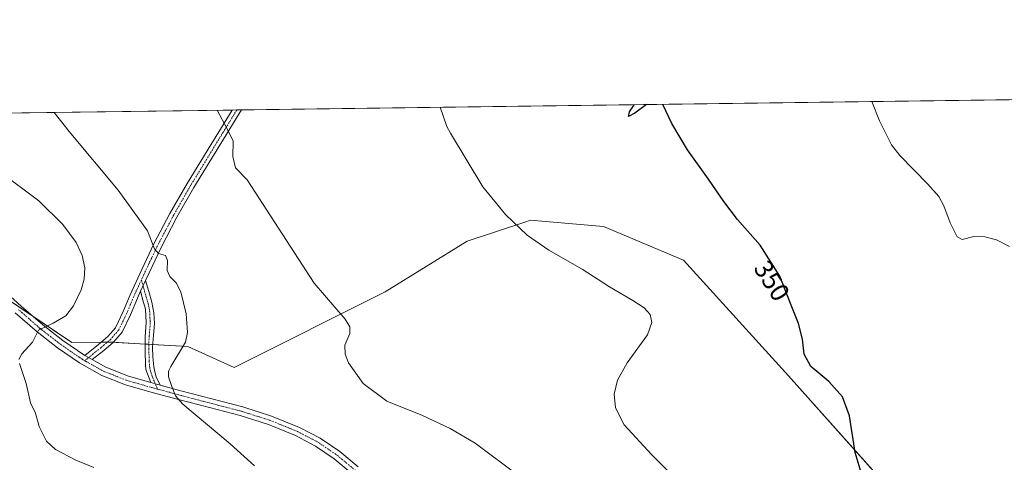
# Model space of a CAD drawing. Units: metres. Extents: x 590901 to 594367, y 4689698 to 4692057.
# Drawn here: x 591661 to 592036, y 4691888 to 4692057 of the extents above; entities that cross this region are included whole.
import ezdxf
from ezdxf.enums import TextEntityAlignment as Align

# ---------------------------------------------------------------- set-up
doc = ezdxf.new("R2010")
doc.units = ezdxf.units.M
doc.header["$MEASUREMENT"] = 0
doc.linetypes.add('TRAZO_Y_PUNTO', pattern=[1, 0.5, -0.25, 0, -0.25])
for name, color, linetype, lineweight in [('Camino', 19, 'Continuous', 0), ('Camino Cxs', 19, 'Continuous', 0), ('Camino eje', 39, 'TRAZO_Y_PUNTO', 13), ('Comarca CxS', 133, 'Continuous', 0), ('Comunidad Autónoma CxS', 142, 'Continuous', 0), ('Cultivos herbáceos CxS', 92, 'Continuous', 0), ('Curva de nivel maestra', 36, 'Continuous', 30), ('Curva de nivel normal', 36, 'Continuous', 0), ('Matorral', 135, 'Continuous', 0), ('Matorral CxS', 135, 'Continuous', 0), ('Municipio CxS', 142, 'Continuous', 0), ('Provincia CxS', 1, 'Continuous', 0), ('Rótulo de curva de nivel directora', 19, 'Continuous', 0)]:
    doc.layers.add(name, color=color, linetype=linetype, lineweight=lineweight)
doc.styles.add('Arial', font='txt', dxfattribs={"height": 0.2})

# ---------------------------------------------------------------- blocks, each defined once
blk = doc.blocks.new('*U154')
at = {"layer": 'Matorral CxS', "color": 135, "linetype": 'Continuous', "lineweight": 0}
blk.add_polyline3d([(591633.17, 4691965.86, 374.73), (591680.83, 4691933.78, 369.2), (591695.47, 4691933.9, 368.35), (591725.02, 4691932.3, 364.85), (591742.59, 4691924.31, 363.18), (591800, 4691953.05, 358.49), (591831.25, 4691972.25, 356.31), (591853.99, 4691979.84, 354.53), (591854.59, 4691980.04, 354.49), (591855.21, 4691980.24, 354.44), (591883.16, 4691977.85, 353.79), (591913.51, 4691965.06, 352.66), (591953.44, 4691921.11, 350.47), (591986.99, 4691883.56, 349.77), (592019.73, 4691876.37, 347.57), (592020.08, 4691828.15, 349.72), (592013.34, 4691802.05, 350.89), (592009.35, 4691779.68, 352.26), (591975.62, 4691727.89, 356.11), (591942.66, 4691681.8, 361.15), (591918.7, 4691653.83, 364.18), (591893.36, 4691586.08, 372.33), (591908.51, 4691560.66, 372.82), (591951.44, 4691514, 370.63)], dxfattribs=at)
blk = doc.blocks.new('*U156')
at = {"layer": 'Cultivos herbáceos CxS', "color": 92, "linetype": 'Continuous', "lineweight": 0}
for points in [[(591951.44, 4691514, 370.63), (591908.51, 4691560.66, 372.82), (591893.36, 4691586.08, 372.33), (591918.7, 4691653.83, 364.18), (591942.66, 4691681.8, 361.15), (591975.62, 4691727.89, 356.11), (592009.35, 4691779.68, 352.26), (592013.34, 4691802.05, 350.89), (592020.08, 4691828.15, 349.72), (592019.73, 4691876.37, 347.57), (591986.99, 4691883.56, 349.77), (591953.44, 4691921.11, 350.47), (591913.51, 4691965.06, 352.66), (591883.16, 4691977.85, 353.79), (591855.21, 4691980.24, 354.44), (591854.59, 4691980.04, 354.49), (591853.99, 4691979.84, 354.53), (591831.25, 4691972.25, 356.31), (591800, 4691953.05, 358.49), (591742.59, 4691924.31, 363.18), (591725.02, 4691932.3, 364.85), (591695.47, 4691933.9, 368.35), (591680.83, 4691933.78, 369.2), (591633.17, 4691965.86, 374.73)], [(591539.29, 4692019.5, 378.82), (592468.46, 4692031.81, 343.11)]]:
    blk.add_polyline3d(points, dxfattribs=at)
blk = doc.blocks.new('*U161')
at = {"layer": 'Curva de nivel normal', "color": 36, "linetype": 'Continuous', "lineweight": 0}
blk.add_polyline3d([(591820.97, 4692023.23, 355), (591823.5, 4692015.96, 355), (591824.92, 4692013.44, 355), (591837.22, 4691993.04, 355), (591845.82, 4691982.41, 355), (591854.11, 4691974.58, 355), (591862.35, 4691968.85, 355), (591875.06, 4691961.66, 355), (591885.45, 4691954.97, 355), (591894.28, 4691949.79, 355), (591898.53, 4691946.99, 355), (591900.82, 4691944.41, 355), (591901.54, 4691941.34, 355), (591899.84, 4691936.65, 355), (591892.12, 4691926.02, 355), (591888.41, 4691919.44, 355), (591887.13, 4691914.13, 355), (591887.71, 4691908.88, 355), (591890.93, 4691902.45, 355), (591901.5, 4691891, 355), (591914.6, 4691878.11, 355)], dxfattribs=at)
blk = doc.blocks.new('*U167')
at = {"layer": 'Curva de nivel normal', "color": 36, "linetype": 'Continuous', "lineweight": 0}
blk.add_polyline3d([(591985.2, 4692025.41, 345), (591988.17, 4692018.14, 345), (591992.75, 4692008.99, 345), (591995.81, 4692004.89, 345), (592006.5, 4691994.04, 345), (592010.7, 4691989.35, 345), (592012.58, 4691985.75, 345), (592015, 4691979.24, 345), (592017.7, 4691973.92, 345), (592019.62, 4691972.99, 345), (592023.96, 4691974.04, 345), (592028.2, 4691974, 345), (592032.62, 4691972.76, 345), (592037.58, 4691970.23, 345)], dxfattribs=at)
blk = doc.blocks.new('*U176')
at = {"layer": 'Curva de nivel normal', "color": 36, "linetype": 'Continuous', "lineweight": 0}
blk.add_polyline3d([(591736.09, 4692022.11, 360), (591740.03, 4692014.85, 360), (591742.26, 4692010.33, 360), (591742.14, 4692004.54, 360), (591743.18, 4692000.25, 360), (591747.6, 4691995.67, 360), (591773.03, 4691956.34, 360), (591784.81, 4691942.69, 360), (591786.64, 4691939.78, 360), (591786.6, 4691937.13, 360), (591784.71, 4691932.74, 360), (591784.9, 4691929.37, 360), (591786.11, 4691926.09, 360), (591791.68, 4691918.13, 360), (591800.67, 4691911.46, 360), (591814.2, 4691905.97, 360), (591824.78, 4691901.09, 360), (591834.35, 4691895.53, 360), (591850.92, 4691883.03, 360)], dxfattribs=at)
blk = doc.blocks.new('*U183')
at = {"layer": 'Curva de nivel maestra', "color": 36, "linetype": 'Continuous', "lineweight": 30}
for points in [[(591899.52, 4692024.27, 350), (591895.02, 4692021.05, 350), (591892.67, 4692019.68, 350), (591893.04, 4692021.51, 350), (591894.85, 4692024.21, 350)], [(591982.66, 4691879.29, 350), (591978.82, 4691891.88, 350), (591976.76, 4691905.83, 350), (591974.04, 4691913.09, 350), (591968.81, 4691918.97, 350), (591961.96, 4691924.58, 350), (591959.48, 4691929.31, 350), (591958.78, 4691935.04, 350), (591957.32, 4691941, 350), (591954.51, 4691947.99, 350), (591950.22, 4691959.05, 350), (591942.68, 4691970.8, 350), (591934.13, 4691980.61, 350), (591928.85, 4691987.43, 350), (591923.04, 4691995.92, 350), (591915.12, 4692007.07, 350), (591909.14, 4692017.09, 350), (591905.73, 4692024.31, 350), (591905.7, 4692024.35, 350)]]:
    blk.add_polyline3d(points, dxfattribs=at)
blk = doc.blocks.new('*U184')
at = {"layer": 'Camino Cxs', "color": 19, "linetype": 'Continuous', "lineweight": 0}
for points in [[(591653.42, 4691954.8, 371.91), (591661.6, 4691947.62, 370.91), (591669.81, 4691940.47, 369.98), (591677.49, 4691934.48, 369.28), (591685.74, 4691928.85, 368.63), (591688.54, 4691927.26, 368.46), (591693.73, 4691924.34, 367.74), (591702.38, 4691920.95, 366.61), (591710.87, 4691918.52, 365.51), (591714.42, 4691917.54, 365.25), (591722.35, 4691915.38, 364.68), (591734.13, 4691912.31, 364.11), (591745.9, 4691909.24, 363.81), (591756.78, 4691905.79, 363.49), (591767.41, 4691901.49, 363.14), (591775.36, 4691897.33, 362.99), (591782.77, 4691892.28, 362.85), (591789.74, 4691886.47, 362.78)], [(591787.53, 4691883.85, 362.9), (591780.7, 4691889.54, 362.97), (591773.6, 4691894.39, 363.1), (591765.97, 4691898.37, 363.3), (591755.62, 4691902.56, 363.63), (591744.95, 4691905.94, 363.94), (591733.26, 4691908.99, 364.19), (591721.47, 4691912.07, 364.88), (591711.41, 4691914.8, 365.48), (591701.29, 4691917.69, 366.52), (591692.25, 4691921.23, 367.83), (591683.74, 4691926.03, 368.7), (591675.46, 4691931.71, 369.23), (591667.62, 4691937.82, 369.9), (591659.35, 4691945.04, 370.95)]]:
    blk.add_polyline3d(points, dxfattribs=at)

msp = doc.modelspace()

# ---------------------------------------------------------------- linework, layer by layer
at = {"layer": 'Camino', "color": 19, "linetype": 'Continuous', "lineweight": 0}
for points in [[(591685.74, 4691928.85, 368.63), (591691.01, 4691932.97, 368.58), (591694.57, 4691936.04, 368.39), (591697.43, 4691939.4, 368.05), (591700.4, 4691945.51, 367.61), (591703.01, 4691951.85, 367.21), (591707.5, 4691961.58, 366.01), (591712.1, 4691971.24, 364.8), (591718.2, 4691982.84, 363.25), (591724.71, 4691994.22, 361.88), (591733.74, 4692008.96, 360.63), (591741.82, 4692022.18, 359.52)], [(591745.39, 4692022.23, 359.27), (591727.31, 4691992.68, 361.66), (591720.85, 4691981.38, 362.97), (591714.8, 4691969.89, 364.66), (591710.24, 4691960.3, 365.8), (591708.86, 4691957.32, 366.08)], [(591741.82, 4692022.18, 359.52), (591745.39, 4692022.23, 359.27)], [(591707.02, 4691953.33, 366.5), (591708.86, 4691957.32, 366.08)], [(591707.02, 4691953.33, 366.5), (591708.86, 4691957.32, 366.08)], [(591708.86, 4691957.32, 366.08), (591710.09, 4691953.19, 366.23), (591711.31, 4691949.07, 366.45), (591712.07, 4691945.04, 366.58), (591712.27, 4691940.94, 366.68), (591711.9, 4691936.49, 366.62), (591711.51, 4691932.04, 366.3), (591711.66, 4691928.27, 365.96), (591712.08, 4691924.49, 365.71), (591712.4, 4691922.56, 365.57), (591712.98, 4691920.72, 365.43), (591714.42, 4691917.54, 365.25)], [(591653.42, 4691954.8, 371.91), (591661.6, 4691947.62, 370.91), (591669.81, 4691940.47, 369.98), (591677.49, 4691934.48, 369.28), (591685.74, 4691928.85, 368.63)], [(591707.02, 4691953.33, 366.5), (591705.78, 4691950.64, 366.95), (591703.15, 4691944.27, 367.4), (591699.97, 4691937.73, 367.9), (591696.72, 4691933.91, 368.27), (591692.99, 4691930.69, 368.37), (591688.54, 4691927.26, 368.46)], [(591710.87, 4691918.52, 365.51), (591709.59, 4691921.8, 365.85), (591709.06, 4691923.44, 366.04), (591708.82, 4691925.13, 366.15), (591708.75, 4691930.6, 366.46), (591708.75, 4691936.08, 366.87), (591709.11, 4691941.3, 366.99), (591708.82, 4691946.44, 366.89), (591707.92, 4691949.89, 366.79), (591707.02, 4691953.33, 366.5)], [(591787.53, 4691883.85, 362.9), (591780.7, 4691889.54, 362.97), (591773.6, 4691894.39, 363.1), (591765.97, 4691898.37, 363.3), (591755.62, 4691902.56, 363.63), (591744.95, 4691905.94, 363.94), (591733.26, 4691908.99, 364.19), (591721.47, 4691912.07, 364.88), (591711.41, 4691914.8, 365.48), (591701.29, 4691917.69, 366.52), (591692.25, 4691921.23, 367.83), (591683.74, 4691926.03, 368.7), (591675.46, 4691931.71, 369.23), (591667.62, 4691937.82, 369.9), (591659.35, 4691945.04, 370.95)], [(591685.74, 4691928.85, 368.63), (591688.54, 4691927.26, 368.46)], [(591685.74, 4691928.85, 368.63), (591688.54, 4691927.26, 368.46)], [(591688.54, 4691927.26, 368.46), (591693.73, 4691924.34, 367.74), (591702.38, 4691920.95, 366.61), (591710.87, 4691918.52, 365.51)], [(591714.42, 4691917.54, 365.25), (591710.87, 4691918.52, 365.51)], [(591714.42, 4691917.54, 365.25), (591710.87, 4691918.52, 365.51)], [(591714.42, 4691917.54, 365.25), (591722.35, 4691915.38, 364.68), (591734.13, 4691912.31, 364.11), (591745.9, 4691909.24, 363.81), (591756.78, 4691905.79, 363.49), (591767.41, 4691901.49, 363.14), (591775.36, 4691897.33, 362.99), (591782.77, 4691892.28, 362.85), (591789.74, 4691886.47, 362.78)]]:
    msp.add_polyline3d(points, dxfattribs=at)
at = {"layer": 'Camino Cxs', "color": 19, "linetype": 'Continuous', "lineweight": 0}
for points in [[(591708.86, 4691957.32, 366.08), (591707.02, 4691953.33, 366.5), (591705.78, 4691950.64, 366.95), (591703.15, 4691944.27, 367.4), (591699.97, 4691937.73, 367.9), (591696.72, 4691933.91, 368.27), (591692.99, 4691930.69, 368.37), (591688.54, 4691927.26, 368.46), (591685.74, 4691928.85, 368.63), (591691.01, 4691932.97, 368.58), (591694.57, 4691936.04, 368.39), (591697.43, 4691939.4, 368.05), (591700.4, 4691945.51, 367.61), (591703.01, 4691951.85, 367.21), (591707.5, 4691961.58, 366.01), (591712.1, 4691971.24, 364.8), (591718.2, 4691982.84, 363.25), (591724.71, 4691994.22, 361.88), (591733.74, 4692008.96, 360.63), (591741.82, 4692022.18, 359.52), (591745.39, 4692022.23, 359.27), (591727.31, 4691992.68, 361.66), (591720.85, 4691981.38, 362.97), (591714.8, 4691969.89, 364.66), (591710.24, 4691960.3, 365.8), (591708.86, 4691957.32, 366.08)], [(591714.42, 4691917.54, 365.25), (591710.87, 4691918.52, 365.51), (591709.59, 4691921.8, 365.85), (591709.06, 4691923.44, 366.04), (591708.82, 4691925.13, 366.15), (591708.75, 4691930.6, 366.46), (591708.75, 4691936.08, 366.87), (591709.11, 4691941.3, 366.99), (591708.82, 4691946.44, 366.89), (591707.92, 4691949.89, 366.79), (591707.02, 4691953.33, 366.5), (591708.86, 4691957.32, 366.08), (591710.09, 4691953.19, 366.23), (591711.31, 4691949.07, 366.45), (591712.07, 4691945.04, 366.58), (591712.27, 4691940.94, 366.68), (591711.9, 4691936.49, 366.62), (591711.51, 4691932.04, 366.3), (591711.66, 4691928.27, 365.96), (591712.08, 4691924.49, 365.71), (591712.4, 4691922.56, 365.57), (591712.98, 4691920.72, 365.43), (591714.42, 4691917.54, 365.25)]]:
    msp.add_polyline3d(points, close=True, dxfattribs=at)
at = {"layer": 'Camino eje', "color": 39, "linetype": 'TRAZO_Y_PUNTO', "lineweight": 13}
for points in [[(591743.6, 4692022.2, 359.4), (591739.07, 4692014.79, 360), (591735.03, 4692008.18, 360.55), (591730.53, 4692000.82, 361.15), (591726.01, 4691993.45, 361.71), (591719.53, 4691982.11, 363.09), (591716.5, 4691976.37, 363.78), (591713.45, 4691970.57, 364.71), (591711.15, 4691965.74, 365.27), (591708.87, 4691960.94, 365.89), (591708.18, 4691959.45, 366.01), (591707.31, 4691957.56, 366.17)], [(591707.31, 4691957.56, 366.17), (591704.4, 4691951.25, 367.06), (591703.09, 4691948.08, 367.33), (591701.78, 4691944.89, 367.47), (591698.7, 4691938.57, 367.99), (591695.65, 4691934.98, 368.32), (591692, 4691931.83, 368.48), (591689.78, 4691930.12, 368.57), (591687.23, 4691928, 368.54), (591685.79, 4691926.84, 368.58)], [(591707.31, 4691957.56, 366.17), (591707.94, 4691955.33, 366.27), (591708.56, 4691953.26, 366.37), (591709.01, 4691951.54, 366.5), (591709.62, 4691949.48, 366.63), (591710.07, 4691947.76, 366.69), (591710.45, 4691945.74, 366.72), (591710.59, 4691943.17, 366.8), (591710.69, 4691941.12, 366.84), (591710.51, 4691938.9, 366.9), (591710.33, 4691936.29, 366.75), (591710.13, 4691934.06, 366.59), (591710.13, 4691931.32, 366.37), (591710.21, 4691929.44, 366.22), (591710.24, 4691926.7, 366.05), (591710.45, 4691924.81, 365.93), (591710.57, 4691923.97, 365.88), (591710.73, 4691923, 365.8), (591711, 4691922.18, 365.72), (591711.32, 4691921.36, 365.64), (591711.61, 4691920.44, 365.56), (591711.93, 4691919.62, 365.49), (591712.29, 4691918.83, 365.42), (591713.47, 4691916.02, 365.32)], [(591685.79, 4691926.84, 368.58), (591684.89, 4691927.35, 368.63), (591680.51, 4691930.33, 368.98), (591676.48, 4691933.1, 369.18), (591668.72, 4691939.15, 369.91), (591664.58, 4691942.76, 370.44), (591660.48, 4691946.33, 370.92)], [(591685.79, 4691926.84, 368.58), (591686.28, 4691926.56, 368.55), (591690.4, 4691924.25, 368.08), (591692.99, 4691922.79, 367.73), (591701.84, 4691919.32, 366.51), (591711.14, 4691916.66, 365.5), (591713.47, 4691916.02, 365.32)], [(591713.47, 4691916.02, 365.32), (591717.95, 4691914.81, 364.99), (591721.91, 4691913.73, 364.71), (591727.81, 4691912.19, 364.48), (591745.43, 4691907.59, 363.88), (591756.2, 4691904.18, 363.55), (591766.69, 4691899.93, 363.22), (591770.51, 4691897.94, 363.18), (591774.48, 4691895.86, 363.06), (591778.19, 4691893.34, 363.02), (591781.74, 4691890.91, 362.93), (591788.64, 4691885.16, 362.86)]]:
    msp.add_polyline3d(points, dxfattribs=at)
at = {"layer": 'Comarca CxS', "color": 133, "linetype": 'Continuous', "lineweight": 0}
msp.add_polyline3d([(591096.3, 4692013.62, 405.44), (594335.54, 4692056.56, 457.73)], dxfattribs=at)
msp.add_polyline3d([(591096.3, 4692013.62, 405.44), (594335.54, 4692056.56, 457.73)], dxfattribs=at)
at = {"layer": 'Comunidad Autónoma CxS', "color": 142, "linetype": 'Continuous', "lineweight": 0}
msp.add_polyline3d([(594366.7, 4689743.41, 311.01), (590935.09, 4689697.96, 374.61), (590906.65, 4691890.24, 411.28), (590905.08, 4692011.09, 423.23), (591096.3, 4692013.62, 405.44), (594335.54, 4692056.56, 457.73), (594366.7, 4689743.41, 311.01)], close=True, dxfattribs=at)
msp.add_polyline3d([(594366.7, 4689743.41, 311.01), (590935.09, 4689697.96, 374.61), (590906.65, 4691890.24, 411.28), (590905.08, 4692011.09, 423.23), (591096.3, 4692013.62, 405.44), (594335.54, 4692056.56, 457.73), (594366.7, 4689743.41, 311.01)], close=True, dxfattribs=at)
at = {"layer": 'Cultivos herbáceos CxS', "color": 92, "linetype": 'Continuous', "lineweight": 0}
for points in [[(591539.29, 4692019.5, 378.82), (591741.82, 4692022.18, 359.52), (591743.6, 4692022.21, 359.4), (591745.39, 4692022.23, 359.27), (592204.63, 4692028.32, 336.87), (592443.51, 4692031.48, 341.86), (592445.39, 4692031.51, 341.97), (592447.28, 4692031.53, 342.15), (592462.03, 4692031.73, 343.05), (592463.49, 4692031.75, 343.04), (592464.88, 4692031.77, 343.03), (592468.46, 4692031.81, 343.11)], [(591654.84, 4691951.27, 371.61), (591666.12, 4691943.68, 370.39), (591680.83, 4691933.78, 369.2), (591692.06, 4691933.87, 368.53), (591694.39, 4691933.89, 368.41), (591695.47, 4691933.9, 368.35), (591696.63, 4691933.84, 368.28), (591708.75, 4691933.18, 366.65), (591710.13, 4691933.11, 366.52), (591711.6, 4691933.03, 366.38), (591725.02, 4691932.3, 364.85), (591742.59, 4691924.31, 363.18), (591800, 4691953.05, 358.49), (591831.25, 4691972.25, 356.31), (591853.99, 4691979.84, 354.53), (591854.59, 4691980.04, 354.49), (591855.21, 4691980.24, 354.44), (591883.16, 4691977.85, 353.79), (591913.51, 4691965.06, 352.66), (591953.44, 4691921.11, 350.47), (591985.4, 4691885.33, 349.78)]]:
    msp.add_polyline3d(points, dxfattribs=at)
at = {"layer": 'Curva de nivel normal', "color": 36, "linetype": 'Continuous', "lineweight": 0}
for points in [[(591750.3, 4691886.8, 365), (591741.09, 4691895.18, 365), (591723.11, 4691910.32, 365), (591720.24, 4691913.53, 365), (591718.96, 4691916.99, 365), (591717.58, 4691920.69, 365), (591717.6, 4691922.87, 365), (591718.57, 4691924.61, 365), (591724.11, 4691933.91, 365), (591724.86, 4691937.56, 365), (591724.36, 4691944.66, 365), (591722.32, 4691953.03, 365), (591720.58, 4691956.48, 365), (591718.15, 4691958.82, 365), (591717.13, 4691961.12, 365), (591717.25, 4691964.92, 365), (591716.44, 4691966.86, 365), (591713.86, 4691967.61, 365), (591712.33, 4691969.41, 365), (591709.61, 4691976.26, 365), (591698.51, 4691991.74, 365), (591679.82, 4692014.06, 365), (591674.13, 4692021.28, 365)], [(591660.68, 4691927.32, 370), (591661.79, 4691929.44, 370), (591665.91, 4691933.83, 370), (591668.12, 4691938.5, 370), (591673.74, 4691941.15, 370), (591678.52, 4691943.93, 370), (591681.53, 4691947.74, 370), (591684.43, 4691953.86, 370), (591685.56, 4691957.91, 370), (591685.79, 4691962.17, 370), (591684.84, 4691966.9, 370), (591682.47, 4691971.79, 370), (591677.46, 4691978.6, 370), (591668.35, 4691987.63, 370), (591653.71, 4691998.52, 370)], [(591689.24, 4691886.25, 370), (591682.34, 4691889.04, 370), (591674.7, 4691893.05, 370), (591671.18, 4691896.26, 370), (591668.39, 4691901.81, 370), (591667, 4691906.9, 370), (591665.14, 4691910.82, 370), (591663.44, 4691918.13, 370), (591660.92, 4691925.82, 370)]]:
    msp.add_polyline3d(points, dxfattribs=at)
at = {"layer": 'Matorral', "color": 135, "linetype": 'Continuous', "lineweight": 0}
msp.add_polyline3d([(591654.84, 4691951.27, 371.61), (591666.12, 4691943.68, 370.39), (591680.83, 4691933.78, 369.2), (591692.06, 4691933.87, 368.53), (591694.39, 4691933.89, 368.41), (591695.47, 4691933.9, 368.35), (591696.63, 4691933.84, 368.28), (591708.75, 4691933.18, 366.65), (591710.13, 4691933.11, 366.52), (591711.6, 4691933.03, 366.38), (591725.02, 4691932.3, 364.85), (591742.59, 4691924.31, 363.18), (591800, 4691953.05, 358.49), (591831.25, 4691972.25, 356.31), (591853.99, 4691979.84, 354.53), (591854.59, 4691980.04, 354.49), (591855.21, 4691980.24, 354.44), (591883.16, 4691977.85, 353.79), (591913.51, 4691965.06, 352.66), (591953.44, 4691921.11, 350.47), (591985.4, 4691885.33, 349.78)], dxfattribs=at)
at = {"layer": 'Municipio CxS', "color": 142, "linetype": 'Continuous', "lineweight": 0}
msp.add_polyline3d([(591096.3, 4692013.62, 405.44), (594335.54, 4692056.56, 457.73)], dxfattribs=at)
msp.add_polyline3d([(591096.3, 4692013.62, 405.44), (594335.54, 4692056.56, 457.73)], dxfattribs=at)
at = {"layer": 'Provincia CxS', "color": 1, "linetype": 'Continuous', "lineweight": 0}
msp.add_polyline3d([(594366.7, 4689743.41, 311.01), (590935.09, 4689697.96, 374.61), (590905.08, 4692011.09, 423.23), (594335.54, 4692056.56, 457.73), (594366.7, 4689743.41, 311.01)], close=True, dxfattribs=at)
msp.add_polyline3d([(594366.7, 4689743.41, 311.01), (590935.09, 4689697.96, 374.61), (590905.08, 4692011.09, 423.23), (594335.54, 4692056.56, 457.73), (594366.7, 4689743.41, 311.01)], close=True, dxfattribs=at)

# ---------------------------------------------------------------- block references
at = {"layer": 'Camino Cxs', "color": 19, "linetype": 'Continuous', "lineweight": 0}
msp.add_blockref('*U184', (0, 0), dxfattribs=at)
at = {"layer": 'Cultivos herbáceos CxS', "color": 92, "linetype": 'Continuous', "lineweight": 0}
msp.add_blockref('*U156', (0, 0), dxfattribs=at)
at = {"layer": 'Curva de nivel maestra', "color": 36, "linetype": 'Continuous', "lineweight": 30}
msp.add_blockref('*U183', (0, 0), dxfattribs=at)
at = {"layer": 'Curva de nivel normal', "color": 36, "linetype": 'Continuous', "lineweight": 0}
for name in ['*U176', '*U161', '*U167']:
    msp.add_blockref(name, (0, 0), dxfattribs=at)
at = {"layer": 'Matorral CxS', "color": 135, "linetype": 'Continuous', "lineweight": 0}
msp.add_blockref('*U154', (0, 0), dxfattribs=at)

# ---------------------------------------------------------------- texts
at = {"layer": 'Rótulo de curva de nivel directora', "color": 19, "linetype": 'Continuous', "lineweight": 0, "style": 'Arial'}
msp.add_text('350', height=7, rotation=-57.3117, dxfattribs=at).set_placement((591947.18, 4691957.24), align=Align.MIDDLE_CENTER)

doc.saveas('drawing.dxf')
